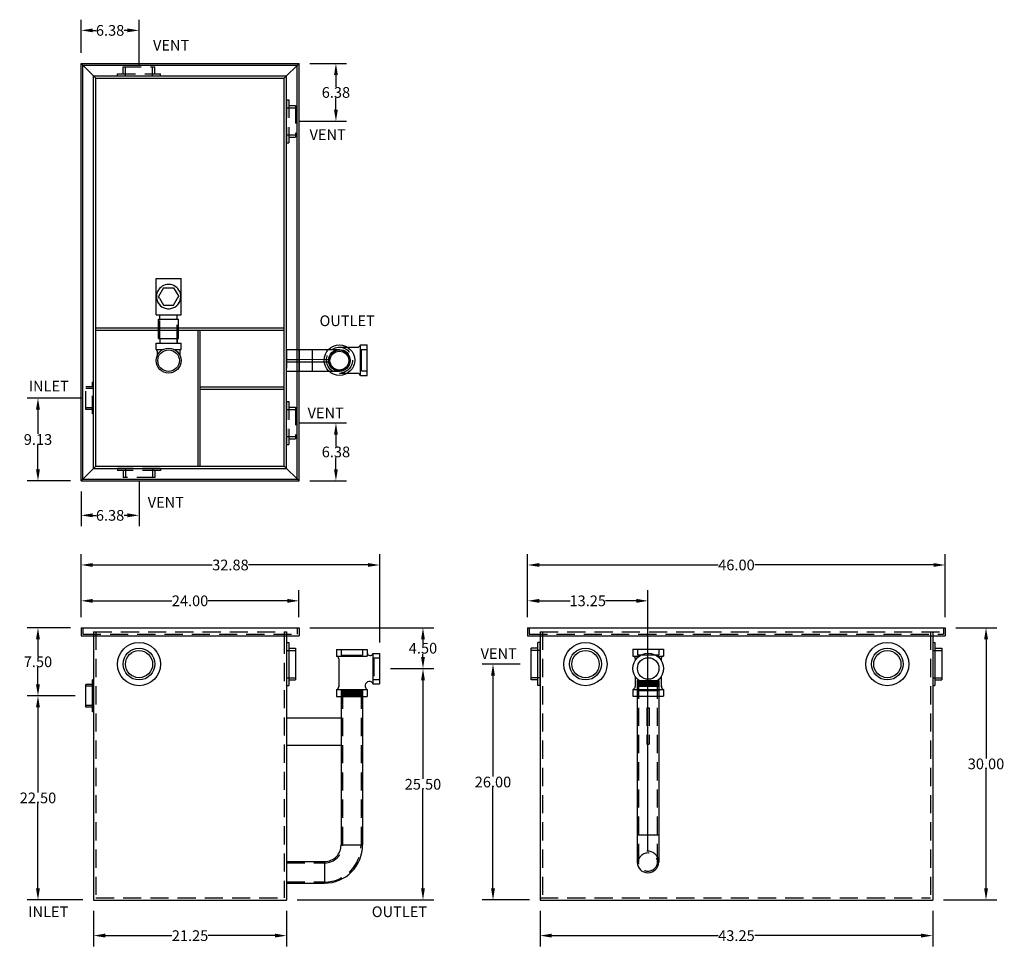
# Model space of a CAD drawing. Extents: x 184 to 292, y 2 to 104.
import ezdxf

# ---------------------------------------------------------------- set-up
doc = ezdxf.new("R2010")
doc.units = 0
doc.header["$LTSCALE"] = 8
doc.header["$MEASUREMENT"] = 0
doc.linetypes.add('CENTER', pattern=[2, 1.25, -0.25, 0.25, -0.25])
doc.linetypes.add('HIDDEN', pattern=[0.375, 0.25, -0.125])
doc.layers.get('0').update_dxf_attribs({"linetype": 'CONTINUOUS'})
doc.layers.get('DEFPOINTS').update_dxf_attribs({"linetype": 'CONTINUOUS'})
for name, color, linetype in [('CENTER', 3, 'CENTER'), ('HIDDEN', 4, 'HIDDEN'), ('OBJECT', 7, 'CONTINUOUS')]:
    doc.layers.add(name, color=color, linetype=linetype)
doc.styles.add('TEXT', font='arial.ttf')
doc.dimstyles.new('RKFD-SUB', dxfattribs={"dimtxt": 1.18, "dimasz": 1.28, "dimexe": 1.18, "dimexo": 1.18, "dimgap": 0, "dimtad": 0, "dimtih": 1, "dimtoh": 1, "dimzin": 0, "dimdsep": 46, "dimtxsty": 'TEXT', "dimcen": 0, "dimclrd": 5, "dimclre": 5, "dimclrt": 7, "dimadec": 0, "dimazin": 0, "dimtfac": 1, "dimtofl": 0, "dimtmove": 2, "dimatfit": 3, "dimfxl": 1, "dimtolj": 1, "dimtzin": 0, "dimlwd": -1, "dimarcsym": 0})

# ---------------------------------------------------------------- blocks, each defined once
blk = doc.blocks.new('FLNG3SD')
for p, q in [((0, 2.37), (0, -2.37)), ((0, 2.37), (0.25, 2.37)), ((0.25, 2.37), (0.25, -2.37)), ((0.25, 1.75), (1, 1.75)), ((1, 1.75), (1, -1.75)), ((0.25, -1.75), (1, -1.75)), ((0, -2.37), (0.25, -2.37))]:
    blk.add_line(p, q)
at = {"layer": 'HIDDEN'}
for p, q in [((0, 1.5), (1, 1.5)), ((0, -1.5), (1, -1.5))]:
    blk.add_line(p, q, dxfattribs=at)
blk = doc.blocks.new('FLNG3FRT')
for radius in [2.38, 1.75, 1.5]:
    blk.add_circle((0, 0), radius)
blk = doc.blocks.new('FLNG2SD')
for p, q in [((0, 1.75), (0, -1.75)), ((0, 1.75), (0.12, 1.75)), ((0.12, 1.75), (0.12, -1.75)), ((0.12, 1.25), (0.87, 1.25)), ((0.87, 1.25), (0.87, -1.25)), ((0, -1.75), (0.12, -1.75)), ((0.12, -1.25), (0.87, -1.25))]:
    blk.add_line(p, q)
at = {"layer": 'HIDDEN'}
for p, q in [((0, 1.07), (0.87, 1.07)), ((0, -1.07), (0.87, -1.07))]:
    blk.add_line(p, q, dxfattribs=at)
blk = doc.blocks.new('*D3')
at = {"color": 5, "linetype": 'Continuous', "lineweight": -2, "transparency": 16777216}
for p, q in [((190.01, 29.79), (184.75, 29.79)), ((190.88, 7.29), (184.75, 7.29))]:
    blk.add_line(p, q, dxfattribs=at)
at = {"color": 5, "linetype": 'Continuous', "transparency": 16777216}
for p, q in [((185.93, 28.51), (185.93, 19.14)), ((185.93, 8.57), (185.93, 17.93))]:
    blk.add_line(p, q, dxfattribs=at)
for points in [[(185.71, 28.51), (186.14, 28.51), (185.93, 29.79)], [(185.71, 8.57), (186.14, 8.57), (185.93, 7.29)]]:
    blk.add_solid(points, dxfattribs=at)
at = {"layer": 'DEFPOINTS', "color": 0, "linetype": 'Continuous', "transparency": 16777216}
for p in [(191.19, 29.79), (185.93, 7.29), (192.06, 7.29)]:
    blk.add_point(p, dxfattribs=at)
at = {"color": 7, "linetype": 'Continuous', "transparency": 16777216, "insert": (185.93, 18.54), "char_height": 1.18, "attachment_point": 5, "style": 'TEXT'}
blk.add_mtext('\\A1;22.50', dxfattribs=at)
blk = doc.blocks.new('*D4')
at = {"color": 5, "linetype": 'Continuous', "lineweight": -2, "transparency": 16777216}
for p, q in [((189.5, 37.29), (184.75, 37.29)), ((190.01, 29.79), (184.75, 29.79))]:
    blk.add_line(p, q, dxfattribs=at)
at = {"color": 5, "linetype": 'Continuous', "transparency": 16777216}
for p, q in [((185.93, 36.01), (185.93, 34.14)), ((185.93, 31.07), (185.93, 32.93))]:
    blk.add_line(p, q, dxfattribs=at)
for points in [[(185.71, 36.01), (186.14, 36.01), (185.93, 37.29)], [(185.71, 31.07), (186.14, 31.07), (185.93, 29.79)]]:
    blk.add_solid(points, dxfattribs=at)
at = {"layer": 'DEFPOINTS', "color": 0, "linetype": 'Continuous', "transparency": 16777216}
for p in [(185.93, 37.29), (190.68, 37.29), (191.19, 29.79)]:
    blk.add_point(p, dxfattribs=at)
at = {"color": 7, "linetype": 'Continuous', "transparency": 16777216, "insert": (185.93, 33.54), "char_height": 1.18, "attachment_point": 5, "style": 'TEXT'}
blk.add_mtext('\\A1;7.50', dxfattribs=at)
blk = doc.blocks.new('*D5')
at = {"color": 5, "linetype": 'Continuous', "lineweight": -2, "transparency": 16777216}
for p, q in [((224.75, 32.79), (229.52, 32.79)), ((214.49, 7.29), (229.52, 7.29))]:
    blk.add_line(p, q, dxfattribs=at)
at = {"color": 5, "linetype": 'Continuous', "transparency": 16777216}
for p, q in [((228.34, 31.51), (228.34, 20.64)), ((228.34, 8.57), (228.34, 19.43))]:
    blk.add_line(p, q, dxfattribs=at)
for points in [[(228.13, 31.51), (228.55, 31.51), (228.34, 32.79)], [(228.13, 8.57), (228.55, 8.57), (228.34, 7.29)]]:
    blk.add_solid(points, dxfattribs=at)
at = {"layer": 'DEFPOINTS', "color": 0, "linetype": 'Continuous', "transparency": 16777216}
for p in [(223.57, 32.79), (213.31, 7.29), (228.34, 7.29)]:
    blk.add_point(p, dxfattribs=at)
at = {"color": 7, "linetype": 'Continuous', "transparency": 16777216, "insert": (228.34, 20.04), "char_height": 1.18, "attachment_point": 5, "style": 'TEXT'}
blk.add_mtext('\\A1;25.50', dxfattribs=at)
blk = doc.blocks.new('*D6')
at = {"color": 5, "linetype": 'Continuous', "lineweight": -2, "transparency": 16777216}
for p, q in [((215.86, 37.29), (229.52, 37.29)), ((224.75, 32.79), (229.52, 32.79))]:
    blk.add_line(p, q, dxfattribs=at)
at = {"color": 5, "linetype": 'Continuous', "transparency": 16777216}
for p, q in [((228.34, 36.01), (228.34, 35.64)), ((228.34, 34.07), (228.34, 34.43))]:
    blk.add_line(p, q, dxfattribs=at)
for points in [[(228.13, 36.01), (228.55, 36.01), (228.34, 37.29)], [(228.13, 34.07), (228.55, 34.07), (228.34, 32.79)]]:
    blk.add_solid(points, dxfattribs=at)
at = {"layer": 'DEFPOINTS', "color": 0, "linetype": 'Continuous', "transparency": 16777216}
for p in [(214.68, 37.29), (228.34, 37.29), (223.57, 32.79)]:
    blk.add_point(p, dxfattribs=at)
at = {"color": 7, "linetype": 'Continuous', "transparency": 16777216, "insert": (228.34, 35.04), "char_height": 1.18, "attachment_point": 5, "style": 'TEXT'}
blk.add_mtext('\\A1;4.50', dxfattribs=at)
blk = doc.blocks.new('*D7')
at = {"color": 5, "linetype": 'Continuous', "lineweight": -2, "transparency": 16777216}
for p, q in [((190.68, 38.47), (190.68, 41.44)), ((214.68, 38.47), (214.68, 41.44))]:
    blk.add_line(p, q, dxfattribs=at)
at = {"color": 5, "linetype": 'Continuous', "transparency": 16777216}
for p, q in [((191.96, 40.26), (200.68, 40.26)), ((213.4, 40.26), (204.68, 40.26))]:
    blk.add_line(p, q, dxfattribs=at)
for points in [[(191.96, 40.47), (191.96, 40.04), (190.68, 40.26)], [(213.4, 40.47), (213.4, 40.04), (214.68, 40.26)]]:
    blk.add_solid(points, dxfattribs=at)
at = {"layer": 'DEFPOINTS', "color": 0, "linetype": 'Continuous', "transparency": 16777216}
for p in [(214.68, 40.26), (190.68, 37.29), (214.68, 37.29)]:
    blk.add_point(p, dxfattribs=at)
at = {"color": 7, "linetype": 'Continuous', "transparency": 16777216, "insert": (202.68, 40.26), "char_height": 1.18, "attachment_point": 5, "style": 'TEXT'}
blk.add_mtext('\\A1;24.00', dxfattribs=at)
blk = doc.blocks.new('*D8')
at = {"color": 5, "linetype": 'Continuous', "lineweight": -2, "transparency": 16777216}
for p, q in [((239.87, 38.47), (239.87, 41.44)), ((253.12, 12.65), (253.12, 41.44))]:
    blk.add_line(p, q, dxfattribs=at)
at = {"color": 5, "linetype": 'Continuous', "transparency": 16777216}
for p, q in [((241.15, 40.26), (244.55, 40.26)), ((251.84, 40.26), (248.43, 40.26))]:
    blk.add_line(p, q, dxfattribs=at)
for points in [[(241.15, 40.47), (241.15, 40.04), (239.87, 40.26)], [(251.84, 40.47), (251.84, 40.04), (253.12, 40.26)]]:
    blk.add_solid(points, dxfattribs=at)
at = {"layer": 'DEFPOINTS', "color": 0, "linetype": 'Continuous', "transparency": 16777216}
for p in [(253.12, 40.26), (239.87, 37.29), (253.12, 11.47)]:
    blk.add_point(p, dxfattribs=at)
at = {"color": 7, "linetype": 'Continuous', "transparency": 16777216, "insert": (246.49, 40.26), "char_height": 1.18, "attachment_point": 5, "style": 'TEXT'}
blk.add_mtext('\\A1;13.25', dxfattribs=at)
blk = doc.blocks.new('*D9')
at = {"color": 5, "linetype": 'Continuous', "lineweight": -2, "transparency": 16777216}
for p, q in [((239.87, 38.47), (239.87, 45.39)), ((285.87, 38.47), (285.87, 45.39))]:
    blk.add_line(p, q, dxfattribs=at)
at = {"color": 5, "linetype": 'Continuous', "transparency": 16777216}
for p, q in [((241.15, 44.21), (260.85, 44.21)), ((284.59, 44.21), (264.88, 44.21))]:
    blk.add_line(p, q, dxfattribs=at)
for points in [[(241.15, 44.42), (241.15, 44), (239.87, 44.21)], [(284.59, 44.42), (284.59, 44), (285.87, 44.21)]]:
    blk.add_solid(points, dxfattribs=at)
at = {"layer": 'DEFPOINTS', "color": 0, "linetype": 'Continuous', "transparency": 16777216}
for p in [(285.87, 44.21), (239.87, 37.29), (285.87, 37.29)]:
    blk.add_point(p, dxfattribs=at)
at = {"color": 7, "linetype": 'Continuous', "transparency": 16777216, "insert": (262.87, 44.21), "char_height": 1.18, "attachment_point": 5, "style": 'TEXT'}
blk.add_mtext('\\A1;46.00', dxfattribs=at)
blk = doc.blocks.new('*D10')
at = {"color": 5, "linetype": 'Continuous', "lineweight": -2, "transparency": 16777216}
for p, q in [((287.05, 37.29), (291.54, 37.29)), ((285.67, 7.29), (291.54, 7.29))]:
    blk.add_line(p, q, dxfattribs=at)
at = {"color": 5, "linetype": 'Continuous', "transparency": 16777216}
for p, q in [((290.36, 36.01), (290.36, 22.89)), ((290.36, 8.57), (290.36, 21.68))]:
    blk.add_line(p, q, dxfattribs=at)
for points in [[(290.15, 36.01), (290.58, 36.01), (290.36, 37.29)], [(290.15, 8.57), (290.58, 8.57), (290.36, 7.29)]]:
    blk.add_solid(points, dxfattribs=at)
at = {"layer": 'DEFPOINTS', "color": 0, "linetype": 'Continuous', "transparency": 16777216}
for p in [(285.87, 37.29), (284.49, 7.29), (290.36, 7.29)]:
    blk.add_point(p, dxfattribs=at)
at = {"color": 7, "linetype": 'Continuous', "transparency": 16777216, "insert": (290.36, 22.29), "char_height": 1.18, "attachment_point": 5, "style": 'TEXT'}
blk.add_mtext('\\A1;30.00', dxfattribs=at)
blk = doc.blocks.new('*D11')
at = {"color": 5, "linetype": 'Continuous', "lineweight": -2, "transparency": 16777216}
for p, q in [((239.06, 33.29), (234.87, 33.29)), ((240.06, 7.29), (234.87, 7.29))]:
    blk.add_line(p, q, dxfattribs=at)
at = {"color": 5, "linetype": 'Continuous', "transparency": 16777216}
for p, q in [((236.05, 32.01), (236.05, 20.89)), ((236.05, 8.57), (236.05, 19.68))]:
    blk.add_line(p, q, dxfattribs=at)
for points in [[(235.84, 32.01), (236.27, 32.01), (236.05, 33.29)], [(235.84, 8.57), (236.27, 8.57), (236.05, 7.29)]]:
    blk.add_solid(points, dxfattribs=at)
at = {"layer": 'DEFPOINTS', "color": 0, "linetype": 'Continuous', "transparency": 16777216}
for p in [(240.24, 33.29), (236.05, 7.29), (241.24, 7.29)]:
    blk.add_point(p, dxfattribs=at)
at = {"color": 7, "linetype": 'Continuous', "transparency": 16777216, "insert": (236.05, 20.29), "char_height": 1.18, "attachment_point": 5, "style": 'TEXT'}
blk.add_mtext('\\A1;26.00', dxfattribs=at)
blk = doc.blocks.new('*D12')
at = {"color": 5, "linetype": 'Continuous', "lineweight": -2, "transparency": 16777216}
for p, q in [((190.88, 62.61), (184.75, 62.61)), ((189.5, 53.48), (184.75, 53.48))]:
    blk.add_line(p, q, dxfattribs=at)
at = {"color": 5, "linetype": 'Continuous', "transparency": 16777216}
for p, q in [((185.93, 61.33), (185.93, 58.65)), ((185.93, 54.76), (185.93, 57.44))]:
    blk.add_line(p, q, dxfattribs=at)
for points in [[(185.71, 61.33), (186.14, 61.33), (185.93, 62.61)], [(185.71, 54.76), (186.14, 54.76), (185.93, 53.48)]]:
    blk.add_solid(points, dxfattribs=at)
at = {"layer": 'DEFPOINTS', "color": 0, "linetype": 'Continuous', "transparency": 16777216}
for p in [(192.06, 62.61), (185.93, 53.48), (190.68, 53.48)]:
    blk.add_point(p, dxfattribs=at)
at = {"color": 7, "linetype": 'Continuous', "transparency": 16777216, "insert": (185.93, 58.04), "char_height": 1.18, "attachment_point": 5, "style": 'TEXT'}
blk.add_mtext('\\A1;9.13', dxfattribs=at)
blk = doc.blocks.new('*D13')
at = {"color": 5, "linetype": 'Continuous', "lineweight": -2, "transparency": 16777216}
for p, q in [((214.74, 59.86), (219.93, 59.86)), ((215.86, 53.48), (219.93, 53.48))]:
    blk.add_line(p, q, dxfattribs=at)
at = {"color": 5, "linetype": 'Continuous', "transparency": 16777216}
for p, q in [((218.75, 58.58), (218.75, 57.27)), ((218.75, 54.76), (218.75, 56.06))]:
    blk.add_line(p, q, dxfattribs=at)
for points in [[(218.54, 58.58), (218.96, 58.58), (218.75, 59.86)], [(218.54, 54.76), (218.96, 54.76), (218.75, 53.48)]]:
    blk.add_solid(points, dxfattribs=at)
at = {"layer": 'DEFPOINTS', "color": 0, "linetype": 'Continuous', "transparency": 16777216}
for p in [(213.56, 59.86), (214.68, 53.48), (218.75, 53.48)]:
    blk.add_point(p, dxfattribs=at)
at = {"color": 7, "linetype": 'Continuous', "transparency": 16777216, "insert": (218.75, 56.67), "char_height": 1.18, "attachment_point": 5, "style": 'TEXT'}
blk.add_mtext('\\A1;6.38', dxfattribs=at)
blk = doc.blocks.new('*D14')
at = {"color": 5, "linetype": 'Continuous', "lineweight": -2, "transparency": 16777216}
for p, q in [((215.86, 99.48), (219.93, 99.48)), ((214.74, 93.11), (219.93, 93.11))]:
    blk.add_line(p, q, dxfattribs=at)
at = {"color": 5, "linetype": 'Continuous', "transparency": 16777216}
for p, q in [((218.75, 98.2), (218.75, 96.9)), ((218.75, 94.39), (218.75, 95.69))]:
    blk.add_line(p, q, dxfattribs=at)
for points in [[(218.54, 98.2), (218.96, 98.2), (218.75, 99.48)], [(218.54, 94.39), (218.96, 94.39), (218.75, 93.11)]]:
    blk.add_solid(points, dxfattribs=at)
at = {"layer": 'DEFPOINTS', "color": 0, "linetype": 'Continuous', "transparency": 16777216}
for p in [(214.68, 99.48), (218.75, 99.48), (213.56, 93.11)]:
    blk.add_point(p, dxfattribs=at)
at = {"color": 7, "linetype": 'Continuous', "transparency": 16777216, "insert": (218.75, 96.29), "char_height": 1.18, "attachment_point": 5, "style": 'TEXT'}
blk.add_mtext('\\A1;6.38', dxfattribs=at)
blk = doc.blocks.new('*D15')
at = {"color": 5, "linetype": 'Continuous', "lineweight": -2, "transparency": 16777216}
for p, q in [((197.06, 53.43), (197.06, 48.5)), ((190.68, 52.3), (190.68, 48.5))]:
    blk.add_line(p, q, dxfattribs=at)
at = {"color": 5, "linetype": 'Continuous', "transparency": 16777216}
for p, q in [((191.96, 49.68), (192.33, 49.68)), ((195.78, 49.68), (195.41, 49.68))]:
    blk.add_line(p, q, dxfattribs=at)
for points in [[(191.96, 49.9), (191.96, 49.47), (190.68, 49.68)], [(195.78, 49.9), (195.78, 49.47), (197.06, 49.68)]]:
    blk.add_solid(points, dxfattribs=at)
at = {"layer": 'DEFPOINTS', "color": 0, "linetype": 'Continuous', "transparency": 16777216}
for p in [(197.06, 54.61), (190.68, 53.48), (190.68, 49.68)]:
    blk.add_point(p, dxfattribs=at)
at = {"color": 7, "linetype": 'Continuous', "transparency": 16777216, "insert": (193.87, 49.68), "char_height": 1.18, "attachment_point": 5, "style": 'TEXT'}
blk.add_mtext('\\A1;6.38', dxfattribs=at)
blk = doc.blocks.new('*D16')
at = {"color": 5, "linetype": 'Continuous', "lineweight": -2, "transparency": 16777216}
for p, q in [((190.68, 100.66), (190.68, 104.31)), ((197.06, 99.29), (197.06, 104.31))]:
    blk.add_line(p, q, dxfattribs=at)
at = {"color": 5, "linetype": 'Continuous', "transparency": 16777216}
for p, q in [((191.96, 103.13), (192.33, 103.13)), ((195.78, 103.13), (195.41, 103.13))]:
    blk.add_line(p, q, dxfattribs=at)
for points in [[(191.96, 103.34), (191.96, 102.92), (190.68, 103.13)], [(195.78, 103.34), (195.78, 102.92), (197.06, 103.13)]]:
    blk.add_solid(points, dxfattribs=at)
at = {"layer": 'DEFPOINTS', "color": 0, "linetype": 'Continuous', "transparency": 16777216}
for p in [(190.68, 103.13), (190.68, 99.48), (197.06, 98.11)]:
    blk.add_point(p, dxfattribs=at)
at = {"color": 7, "linetype": 'Continuous', "transparency": 16777216, "insert": (193.87, 103.13), "char_height": 1.18, "attachment_point": 5, "style": 'TEXT'}
blk.add_mtext('\\A1;6.38', dxfattribs=at)
blk = doc.blocks.new('*D17')
at = {"color": 5, "linetype": 'Continuous', "lineweight": -2, "transparency": 16777216}
for p, q in [((190.68, 38.47), (190.68, 45.39)), ((223.57, 35.65), (223.57, 45.39))]:
    blk.add_line(p, q, dxfattribs=at)
at = {"color": 5, "linetype": 'Continuous', "transparency": 16777216}
for p, q in [((191.96, 44.21), (205.13, 44.21)), ((222.29, 44.21), (209.12, 44.21))]:
    blk.add_line(p, q, dxfattribs=at)
for points in [[(191.96, 44.42), (191.96, 44), (190.68, 44.21)], [(222.29, 44.42), (222.29, 44), (223.57, 44.21)]]:
    blk.add_solid(points, dxfattribs=at)
at = {"layer": 'DEFPOINTS', "color": 0, "linetype": 'Continuous', "transparency": 16777216}
for p in [(223.57, 44.21), (190.68, 37.29), (223.57, 34.47)]:
    blk.add_point(p, dxfattribs=at)
at = {"color": 7, "linetype": 'Continuous', "transparency": 16777216, "insert": (207.13, 44.21), "char_height": 1.18, "attachment_point": 5, "style": 'TEXT'}
blk.add_mtext('\\A1;32.88', dxfattribs=at)
blk = doc.blocks.new('*D23')
at = {"color": 5, "linetype": 'Continuous', "lineweight": -2, "transparency": 16777216}
for p, q in [((192.06, 6.11), (192.06, 2.18)), ((213.31, 6.11), (213.31, 2.18))]:
    blk.add_line(p, q, dxfattribs=at)
at = {"color": 5, "linetype": 'Continuous', "transparency": 16777216}
for p, q in [((193.34, 3.36), (200.68, 3.36)), ((212.03, 3.36), (204.69, 3.36))]:
    blk.add_line(p, q, dxfattribs=at)
for points in [[(193.34, 3.58), (193.34, 3.15), (192.06, 3.36)], [(212.03, 3.58), (212.03, 3.15), (213.31, 3.36)]]:
    blk.add_solid(points, dxfattribs=at)
at = {"layer": 'DEFPOINTS', "color": 0, "linetype": 'Continuous', "transparency": 16777216}
for p in [(192.06, 7.29), (213.31, 7.29), (213.31, 3.36)]:
    blk.add_point(p, dxfattribs=at)
at = {"color": 7, "linetype": 'Continuous', "transparency": 16777216, "insert": (202.68, 3.36), "char_height": 1.18, "attachment_point": 5, "style": 'TEXT'}
blk.add_mtext('\\A1;21.25', dxfattribs=at)
blk = doc.blocks.new('*D24')
at = {"color": 5, "linetype": 'Continuous', "lineweight": -2, "transparency": 16777216}
for p, q in [((241.24, 6.11), (241.24, 2.18)), ((284.49, 6.11), (284.49, 2.18))]:
    blk.add_line(p, q, dxfattribs=at)
at = {"color": 5, "linetype": 'Continuous', "transparency": 16777216}
for p, q in [((242.52, 3.36), (260.85, 3.36)), ((283.21, 3.36), (264.88, 3.36))]:
    blk.add_line(p, q, dxfattribs=at)
for points in [[(242.52, 3.58), (242.52, 3.15), (241.24, 3.36)], [(283.21, 3.58), (283.21, 3.15), (284.49, 3.36)]]:
    blk.add_solid(points, dxfattribs=at)
at = {"layer": 'DEFPOINTS', "color": 0, "linetype": 'Continuous', "transparency": 16777216}
for p in [(241.24, 7.29), (284.49, 7.29), (284.49, 3.36)]:
    blk.add_point(p, dxfattribs=at)
at = {"color": 7, "linetype": 'Continuous', "transparency": 16777216, "insert": (262.87, 3.36), "char_height": 1.18, "attachment_point": 5, "style": 'TEXT'}
blk.add_mtext('\\A1;43.25', dxfattribs=at)

msp = doc.modelspace()

# ---------------------------------------------------------------- linework, layer by layer
at = {"linetype": 'Continuous'}
for p, q in [((190.684, 99.48), (214.684, 99.48)), ((190.684, 53.48), (190.684, 99.48)), ((190.684, 99.48), (192.309, 97.855)), ((190.871, 53.668), (190.871, 99.293)), ((190.871, 99.293), (214.496, 99.293)), ((213.059, 97.855), (214.684, 99.48)), ((214.496, 53.668), (214.496, 99.293)), ((214.684, 53.48), (214.684, 99.48)), ((192.059, 98.105), (213.309, 98.105)), ((192.309, 97.855), (213.059, 97.855)), ((213.059, 55.105), (213.059, 97.855)), ((213.309, 54.855), (213.309, 98.105)), ((192.309, 70.355), (213.059, 70.355)), ((192.309, 70.105), (213.059, 70.105)), ((203.559, 55.105), (203.559, 70.105)), ((203.809, 55.105), (203.809, 70.105)), ((203.809, 63.855), (213.059, 63.855)), ((203.809, 63.605), (213.059, 63.605)), ((190.684, 53.48), (192.309, 55.105)), ((192.059, 54.855), (213.309, 54.855)), ((192.309, 55.105), (213.059, 55.105)), ((214.684, 53.48), (213.059, 55.105)), ((190.684, 53.48), (214.684, 53.48)), ((190.871, 53.668), (214.496, 53.668)), ((190.684, 37.287), (190.684, 36.412)), ((190.684, 37.287), (214.684, 37.287)), ((214.684, 37.287), (214.684, 36.412)), ((239.865, 37.287), (285.865, 37.287)), ((239.865, 37.287), (239.865, 36.412)), ((285.865, 37.287), (285.865, 36.412)), ((190.684, 36.412), (214.684, 36.412)), ((192.059, 36.412), (192.059, 7.287)), ((213.309, 36.412), (213.309, 7.287)), ((239.865, 36.412), (285.865, 36.412)), ((241.24, 36.412), (241.24, 7.287)), ((284.49, 36.412), (284.49, 7.287)), ((192.059, 7.287), (213.309, 7.287)), ((241.24, 7.287), (284.49, 7.287))]:
    msp.add_line(p, q, dxfattribs=at)
for p, q in [((198.931, 73.607), (198.931, 75.792)), ((201.699, 73.607), (201.699, 75.792)), ((199.763, 74.749), (199.214, 73.792)), ((199.317, 73.607), (199.214, 73.792)), ((199.763, 74.749), (200.867, 74.749)), ((200.867, 74.749), (201.443, 73.792)), ((201.313, 73.607), (201.443, 73.792)), ((198.931, 71.792), (198.931, 73.607)), ((201.699, 71.792), (201.699, 73.607)), ((199.367, 71.292), (199.367, 71.792)), ((201.267, 71.292), (201.267, 71.792)), ((199.223, 70.106), (199.223, 71.292)), ((201.41, 70.106), (201.41, 71.292)), ((199.223, 69.167), (199.223, 70.106)), ((201.41, 69.167), (201.41, 70.106)), ((198.931, 68.667), (201.699, 68.667)), ((198.934, 67.977), (198.931, 68.667)), ((199.223, 69.167), (201.41, 69.167)), ((199.367, 69.167), (199.367, 68.679)), ((201.267, 69.167), (201.267, 68.679)), ((201.696, 67.977), (201.699, 68.667)), ((198.934, 67.977), (199.733, 67.977)), ((199.052, 67.769), (199.052, 67.24)), ((200.897, 67.977), (201.696, 67.977)), ((201.541, 67.762), (201.541, 67.346)), ((219.13, 67.92), (214.692, 67.92)), ((214.692, 67.92), (214.692, 65.545)), ((214.692, 66.868), (217.951, 66.876)), ((214.692, 66.605), (217.95, 66.6)), ((219.13, 65.545), (214.692, 65.545)), ((217.942, 65.545), (217.778, 65.545)), ((219.31, 30.355), (221.685, 30.355)), ((219.31, 30.355), (219.31, 13.355)), ((219.31, 30.183), (221.685, 30.183)), ((219.31, 30.011), (221.685, 30.011)), ((219.31, 29.839), (221.685, 29.839)), ((219.464, 30.269), (221.531, 30.269)), ((219.464, 30.097), (221.531, 30.097)), ((219.464, 29.925), (221.531, 29.925)), ((219.464, 29.753), (221.531, 29.753)), ((221.685, 30.355), (221.685, 13.355)), ((213.308, 27.355), (213.308, 24.355)), ((213.308, 27.355), (219.31, 27.355)), ((213.308, 24.355), (219.31, 24.355)), ((219.31, 13.355), (221.685, 13.355)), ((213.308, 11.522), (217.498, 11.522)), ((213.308, 11.522), (213.308, 9.147)), ((217.498, 11.522), (217.498, 9.147)), ((213.308, 9.147), (217.498, 9.147))]:
    msp.add_line(p, q)
at = {"color": 7}
for p, q in [((198.931, 75.792), (201.699, 75.792)), ((198.931, 71.792), (201.699, 71.792)), ((199.223, 71.292), (201.41, 71.292)), ((221.447, 65.104), (221.447, 68.474)), ((221.447, 68.474), (222.197, 68.474)), ((222.197, 65.104), (222.197, 68.474)), ((216.13, 67.92), (216.13, 65.545)), ((220.031, 68.205), (221.124, 68.205)), ((220.018, 65.352), (221.124, 65.352)), ((221.447, 65.104), (222.197, 65.104)), ((218.828, 34.905), (222.198, 34.905)), ((218.828, 34.905), (218.828, 34.155)), ((222.198, 34.905), (222.198, 34.155)), ((251.474, 34.924), (254.844, 34.924)), ((251.474, 34.924), (251.474, 34.174)), ((254.844, 34.924), (254.844, 34.174)), ((218.828, 34.155), (222.198, 34.155)), ((219.076, 33.885), (219.076, 30.797)), ((222.816, 34.465), (222.816, 31.105)), ((222.816, 34.465), (223.568, 34.465)), ((223.568, 34.465), (223.568, 31.105)), ((251.474, 34.174), (252.171, 34.174)), ((251.722, 33.903), (251.722, 33.695)), ((254.133, 34.174), (254.844, 34.174)), ((254.594, 33.943), (254.594, 33.676)), ((251.722, 31.913), (251.722, 30.816)), ((251.93, 31.474), (251.93, 11.474)), ((251.93, 31.474), (254.305, 31.474)), ((254.305, 31.474), (254.305, 11.474)), ((254.594, 31.932), (254.594, 30.787)), ((218.828, 30.475), (222.198, 30.475)), ((218.828, 30.475), (218.828, 29.725)), ((222.198, 30.475), (222.198, 29.725)), ((222.816, 31.105), (223.568, 31.105)), ((251.474, 30.494), (254.844, 30.494)), ((251.474, 30.494), (251.474, 29.744)), ((251.93, 31.387), (254.305, 31.387)), ((251.93, 31.3), (254.305, 31.3)), ((251.93, 31.213), (254.305, 31.213)), ((251.93, 31.126), (254.305, 31.126)), ((251.93, 31.039), (254.305, 31.039)), ((251.93, 30.952), (254.305, 30.952)), ((251.93, 30.866), (254.305, 30.866)), ((252.084, 31.43), (254.151, 31.43)), ((252.084, 31.343), (254.151, 31.343)), ((252.084, 31.256), (254.151, 31.256)), ((252.084, 31.169), (254.151, 31.169)), ((252.084, 31.082), (254.151, 31.082)), ((252.084, 30.995), (254.151, 30.995)), ((252.084, 30.909), (254.151, 30.909)), ((254.844, 30.494), (254.844, 29.744)), ((218.828, 29.725), (222.198, 29.725)), ((251.474, 29.744), (254.844, 29.744)), ((251.93, 14.474), (254.305, 14.474))]:
    msp.add_line(p, q, dxfattribs=at)
msp.add_lwpolyline([(199.317, 73.607), (199.763, 72.835), (200.867, 72.835), (201.313, 73.607)])
at = {"linetype": 'Continuous'}
for centre, radius in [((219.137, 66.782), 1.68), ((219.137, 66.782), 1.18), ((253.152, 32.804), 1.685), ((253.152, 32.804), 1.185)]:
    msp.add_circle(centre, radius, dxfattribs=at)
for centre, radius in [((200.315, 66.731), 1.375), ((200.315, 66.731), 1.188), ((219.13, 66.733), 1.188), ((219.13, 66.733), 1.034)]:
    msp.add_circle(centre, radius)
for centre, radius, start, end in [((200.325, 73.784), 1.35, 352.26087, 187.51996), ((200.315, 73.792), 1.341, 187.92595, 352.07405), ((198.869, 67.803), 0.186, 349.41481, 69.58017), ((201.72, 67.796), 0.183, 97.67279, 190.90772), ((217.497, 13.335), 4.188, 270.01765, 0.27092), ((217.497, 13.335), 1.813, 270.04077, 0.62583)]:
    msp.add_arc(centre, radius, start, end)
for centre, radius, start, end in [((221.085, 68.592), 0.389, 275.55191, 339.03061), ((221.085, 64.965), 0.389, 20.96939, 84.44809), ((254.857, 33.91), 0.265, 92.71055, 173.34076), ((218.688, 30.837), 0.389, 290.96939, 354.44809), ((251.335, 30.855), 0.389, 290.96939, 354.44809), ((254.937, 30.826), 0.345, 169.21914, 254.40735)]:
    msp.add_arc(centre, radius, start, end, dxfattribs=at)
at = {"color": 7}
for centre, radius, start, end in [((218.777, 33.863), 0.298, 3.79947, 79.79528), ((222.515, 34.562), 0.338, 187.77447, 339.56152), ((251.423, 33.882), 0.298, 3.79947, 79.79528), ((222.458, 30.88), 0.495, 34.04387, 235.8815), ((253.118, 11.474), 1.188, 181.1569, 359.46538)]:
    msp.add_arc(centre, radius, start, end, dxfattribs=at)
at = {"layer": 'CENTER', "color": 4, "linetype": 'Continuous'}
for p, q in [((221.567, 65.602), (221.567, 67.962)), ((219.326, 34.285), (221.686, 34.285)), ((251.972, 34.304), (254.332, 34.304)), ((251.972, 30.374), (254.332, 30.374)), ((219.326, 30.365), (221.686, 30.365))]:
    msp.add_line(p, q, dxfattribs=at)
at = {"layer": 'DEFPOINTS', "color": 0, "linetype": 'ByBlock'}
for p in [(214.684, 99.48), (200.784, 97.855), (214.684, 53.48), (270.487, 7.537)]:
    msp.add_point(p, dxfattribs=at)
at = {"layer": 'HIDDEN'}
for p, q in [((199.367, 69.167), (199.367, 71.292)), ((201.267, 68.679), (201.267, 71.292)), ((218.988, 68.205), (220.031, 68.205)), ((219.137, 65.352), (220.018, 65.352)), ((190.871, 37.287), (190.871, 36.599)), ((214.496, 37.287), (214.496, 36.599)), ((240.053, 37.287), (240.053, 36.599)), ((285.678, 37.287), (285.678, 36.599)), ((190.871, 36.599), (214.496, 36.599)), ((192.059, 36.849), (192.059, 36.412)), ((192.059, 36.849), (213.309, 36.849)), ((192.309, 36.849), (192.309, 7.537)), ((213.059, 36.849), (213.059, 36.412)), ((213.059, 36.412), (213.059, 7.537)), ((213.309, 36.849), (213.309, 36.412)), ((240.053, 36.599), (285.678, 36.599)), ((241.24, 36.849), (241.24, 36.412)), ((241.24, 36.849), (285.678, 36.849)), ((241.49, 36.849), (241.49, 7.537)), ((284.24, 36.849), (284.24, 7.537)), ((284.49, 36.849), (284.49, 36.412)), ((192.309, 7.537), (213.059, 7.537)), ((241.24, 7.537), (284.24, 7.537))]:
    msp.add_line(p, q, dxfattribs=at)
at = {"layer": 'HIDDEN', "color": 4}
for p, q in [((213.317, 67.92), (213.317, 65.545)), ((214.692, 67.92), (213.317, 67.92)), ((221.567, 67.962), (222.197, 67.962)), ((213.317, 66.864), (214.692, 66.868)), ((213.317, 66.607), (214.692, 66.605)), ((214.692, 65.545), (213.317, 65.545)), ((221.567, 65.602), (222.197, 65.602)), ((219.326, 34.905), (219.326, 34.285)), ((221.686, 34.905), (221.686, 34.285)), ((251.972, 34.924), (251.972, 34.304)), ((254.332, 34.924), (254.332, 34.304)), ((222.938, 33.965), (222.938, 31.605)), ((222.938, 33.965), (223.568, 33.965)), ((222.938, 31.605), (223.568, 31.605)), ((252.084, 31.474), (252.084, 11.474)), ((254.151, 31.474), (254.151, 11.474)), ((251.972, 30.374), (251.972, 29.744)), ((254.332, 30.374), (254.332, 29.744)), ((219.326, 30.365), (219.326, 29.735)), ((219.464, 30.355), (219.464, 13.355)), ((221.531, 30.355), (221.531, 13.355)), ((221.686, 30.365), (221.686, 29.735)), ((252.99, 28.474), (252.99, 24.474)), ((252.99, 28.474), (253.24, 28.474)), ((253.24, 28.474), (253.24, 24.474)), ((252.99, 24.474), (253.24, 24.474)), ((213.308, 11.368), (217.498, 11.368)), ((213.308, 9.301), (217.498, 9.301))]:
    msp.add_line(p, q, dxfattribs=at)
at = {"layer": 'HIDDEN'}
msp.add_circle((219.137, 66.782), 1.43, dxfattribs=at)
at = {"layer": 'HIDDEN', "color": 4}
msp.add_circle((253.118, 11.474), 1.034, dxfattribs=at)
at = {"layer": 'HIDDEN'}
for centre, radius, start, end in [((200.315, 73.792), 1.341, 187.92595, 352.07405), ((217.409, 13.36), 4.114, 271.24737, 359.93403), ((217.481, 13.342), 1.983, 270.50818, 0.38142)]:
    msp.add_arc(centre, radius, start, end, dxfattribs=at)
at = {"layer": 'HIDDEN', "color": 4}
msp.add_arc((253.118, 11.474), 1.188, 0, 180, dxfattribs=at)
at = {"layer": 'OBJECT'}
for p, q in [((192.059, 54.855), (192.059, 98.105)), ((192.309, 55.105), (192.309, 97.855)), ((192.062, 91.066), (192.062, 92.379)), ((192.312, 91.066), (192.312, 92.379))]:
    msp.add_line(p, q, dxfattribs=at)

# ---------------------------------------------------------------- block references
at = {"linetype": 'Continuous'}
for name, p in [('FLNG3FRT', (197.059, 33.287)), ('FLNG3SD', (213.309, 33.287)), ('FLNG3FRT', (246.24, 33.287)), ('FLNG3FRT', (279.49, 33.287)), ('FLNG3SD', (284.49, 33.287))]:
    msp.add_blockref(name, p, dxfattribs=at)
at = {"linetype": 'Continuous', "rotation": 180}
for name, p in [('FLNG3SD', (241.24, 33.287)), ('FLNG2SD', (192.059, 29.787))]:
    msp.add_blockref(name, p, dxfattribs=at)
at = {"layer": 'HIDDEN'}
for name, p, rotation in [('FLNG3SD', (197.059, 98.105), 90), ('FLNG2SD', (192.059, 62.605), 180), ('FLNG3SD', (197.059, 54.855), 270)]:
    msp.add_blockref(name, p, dxfattribs=dict(at, rotation=rotation))
for p in [(213.309, 93.105), (213.309, 59.855)]:
    msp.add_blockref('FLNG3SD', p, dxfattribs=at)

# ---------------------------------------------------------------- texts
at = {"style": 'TEXT'}
for s, p in [('VENT', (198.6, 100.901)), ('VENT', (215.846, 91.049)), ('OUTLET', (216.945, 70.537)), ('INLET', (184.914, 63.331)), ('VENT', (215.627, 60.387)), ('VENT', (198.016, 50.523)), ('VENT', (234.688, 33.856)), ('INLET', (184.86, 5.404)), ('OUTLET', (222.699, 5.404))]:
    msp.add_text(s, height=1.1764, dxfattribs=at).set_placement(p)

# ---------------------------------------------------------------- dimensions: what is measured, and where the dimension line sits
at = {"linetype": 'Continuous'}
for base, p1, p2, picture, middle in [((190.683765138, 103.128985006), (197.058765138, 98.105282088), (190.683765138, 99.480282088), '*D16', (193.871265138, 103.128985006)), ((190.683765138, 49.684347018), (197.058765138, 54.605282088), (190.683765138, 53.480282088), '*D15', (193.871265138, 49.684347018)), ((223.568, 44.209), (190.684, 37.287), (223.568, 34.465), '*D17', (207.126, 44.209)), ((285.865, 44.209), (239.865, 37.287), (285.865, 37.287), '*D9', (262.865, 44.209)), ((214.684, 40.255), (190.684, 37.287), (214.684, 37.287), '*D7', (202.684, 40.255)), ((253.118, 40.255), (239.865, 37.287), (253.118, 11.474), '*D8', (246.492, 40.255)), ((213.309, 3.362), (192.059, 7.287), (213.309, 7.287), '*D23', (202.684, 3.362)), ((284.49, 3.362), (241.24, 7.287), (284.49, 7.287), '*D24', (262.865, 3.362))]:
    dim = msp.add_linear_dim(base=base, p1=p1, p2=p2, dimstyle='RKFD-SUB', dxfattribs=at)
    dim.commit()
    dim.dimension.update_dxf_attribs({"geometry": picture, "text_midpoint": middle})
for base, p1, p2, picture, middle in [((218.749120457, 99.480282088), (213.558765138, 93.105282088), (214.683765138, 99.480282088), '*D14', (218.749120457, 96.292782088)), ((185.925844031, 53.480282088), (192.058765138, 62.605282088), (190.683765138, 53.480282088), '*D12', (185.925844031, 58.042782088)), ((218.749120457, 53.480282088), (213.558765138, 59.855282088), (214.683765138, 53.480282088), '*D13', (218.749120457, 56.667782088)), ((185.926, 37.287), (191.189, 29.787), (190.684, 37.287), '*D4', (185.926, 33.537)), ((228.341, 37.287), (223.568, 32.785), (214.684, 37.287), '*D6', (228.341, 35.036)), ((290.365, 7.287), (285.865, 37.287), (284.49, 7.287), '*D10', (290.365, 22.287)), ((228.341, 7.287), (223.568, 32.785), (213.309, 7.287), '*D5', (228.341, 20.036)), ((236.053, 7.287), (240.24, 33.287), (241.24, 7.287), '*D11', (236.053, 20.287)), ((185.926, 7.287), (191.189, 29.787), (192.059, 7.287), '*D3', (185.926, 18.537))]:
    dim = msp.add_linear_dim(base=base, p1=p1, p2=p2, angle=90, dimstyle='RKFD-SUB', dxfattribs=at)
    dim.commit()
    dim.dimension.update_dxf_attribs({"geometry": picture, "text_midpoint": middle})

doc.saveas('drawing.dxf')
